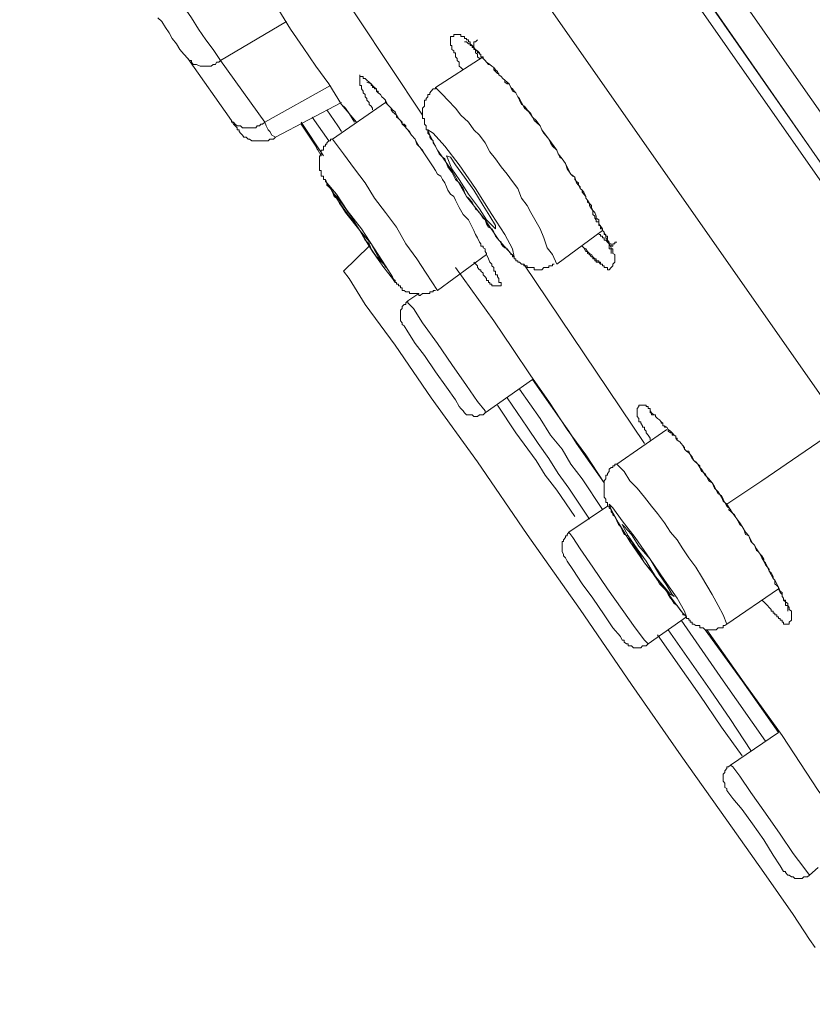
# Model space of a CAD drawing. Units: inches. Extents: x -466 to 712, y -705 to 134.
# Drawn here: x 377 to 389, y 13 to 28 of the extents above; entities that cross this region are included whole.
import ezdxf

# ---------------------------------------------------------------- set-up
doc = ezdxf.new("R2010")
doc.units = ezdxf.units.IN
doc.header["$MEASUREMENT"] = 0
doc.layers.add('图层 1', color=7, linetype='Continuous')

msp = doc.modelspace()

# ---------------------------------------------------------------- linework, layer by layer
at = {"layer": '图层 1', "color": 7, "lineweight": 9}
for points in [[(391.527, 23.207), (376.818, 44.234), (373.163, 49.487), (369.474, 54.74), (365.814, 60.003), (363.967, 62.637), (363.029, 63.946), (362.599, 64.616), (362.134, 65.251)], [(362.364, 65.217), (362.54, 64.953), (362.745, 64.704), (363.205, 64.039), (363.727, 63.267), (364.592, 62.055), (365.501, 60.756), (366.718, 59.011), (368.081, 57.037), (369.679, 54.765), (371.385, 52.331), (373.163, 49.771), (376.877, 44.464), (384.183, 34.041), (390.159, 25.445), (391.669, 23.295)], [(389.954, 22.074), (383.581, 31.182), (377.249, 40.281), (374.844, 43.667), (372.489, 47.073), (370.173, 50.406), (367.935, 53.616), (366.547, 55.59), (365.291, 57.355), (364.28, 58.835), (363.439, 60.003), (362.833, 60.902), (362.393, 61.508), (361.9, 62.212), (361.695, 62.495), (361.499, 62.808), (361.436, 62.906)], [(377.683, 44.112), (389.113, 27.737), (400.572, 11.392)], [(377.336, 43.819), (388.742, 27.478), (400.166, 11.118)], [(383.318, 26.985), (381.783, 29.301)], [(380.581, 29.247), (381.026, 28.67), (381.226, 28.343), (381.431, 28.055), (381.627, 27.762), (381.837, 27.478), (382.037, 27.151), (382.272, 26.872)], [(379.345, 29.081), (379.428, 28.895), (379.54, 28.7), (379.662, 28.524), (379.775, 28.343), (379.892, 28.177), (380.005, 28.025), (380.122, 27.849)], [(379.604, 27.879), (379.54, 27.947), (379.477, 28.025), (379.428, 28.113), (379.36, 28.196), (379.311, 28.289), (379.252, 28.372), (379.193, 28.465), (379.13, 28.524)], [(381.168, 28.465), (380.122, 27.849)], [(383.958, 27.703), (383.924, 27.737), (383.894, 27.762), (383.894, 27.786), (383.894, 27.825), (383.865, 27.849), (383.865, 27.879), (383.836, 27.908), (383.836, 27.947), (383.836, 27.972), (383.811, 27.972), (383.811, 28.001), (383.782, 28.025), (383.782, 28.055), (383.782, 28.084), (383.757, 28.084), (383.757, 28.113), (383.757, 28.143), (383.757, 28.177), (383.757, 28.196), (383.757, 28.231), (383.782, 28.231), (383.811, 28.231), (383.811, 28.26), (383.836, 28.26), (383.865, 28.26), (383.894, 28.26), (383.924, 28.26), (383.924, 28.231), (383.958, 28.231), (383.982, 28.231), (383.982, 28.196), (384.012, 28.196), (384.012, 28.177), (384.041, 28.177), (384.041, 28.143), (384.07, 28.143), (384.07, 28.113), (384.099, 28.084), (384.129, 28.055), (384.129, 28.025), (384.153, 28.025), (384.183, 28.001), (384.217, 27.972), (384.217, 27.947), (384.236, 27.947), (384.236, 27.908), (384.275, 27.879), (384.305, 27.849), (384.329, 27.825), (384.383, 27.786), (384.412, 27.762), (384.442, 27.737), (384.471, 27.703), (384.5, 27.674), (384.525, 27.62), (384.559, 27.595), (384.588, 27.566), (384.617, 27.537), (384.657, 27.507), (384.686, 27.478), (384.71, 27.424), (384.74, 27.4), (384.764, 27.366), (384.793, 27.336), (384.823, 27.273), (384.852, 27.248), (384.881, 27.185), (384.93, 27.097), (384.999, 27.038), (385.057, 26.955), (385.111, 26.901), (385.175, 26.814), (385.204, 26.755), (385.311, 26.608)], [(383.982, 28.143), (384.012, 28.143), (384.041, 28.113), (384.07, 28.113), (384.07, 28.084), (384.099, 28.084), (384.099, 28.055), (384.129, 28.055), (384.129, 28.025), (384.153, 28.025), (384.153, 28.001), (384.183, 28.001), (384.183, 27.972), (384.217, 27.972), (384.217, 27.947), (384.236, 27.947), (384.236, 27.908), (384.275, 27.908), (384.275, 27.879), (384.305, 27.849), (384.329, 27.825), (384.358, 27.786), (384.383, 27.786), (384.412, 27.762), (384.442, 27.737), (384.442, 27.703), (384.471, 27.674), (384.5, 27.644), (384.525, 27.644), (384.525, 27.62), (384.559, 27.595), (384.588, 27.566), (384.617, 27.537), (384.617, 27.507), (384.657, 27.478), (384.686, 27.478), (384.71, 27.424), (384.74, 27.366), (384.793, 27.336), (384.823, 27.273), (384.852, 27.224), (384.881, 27.151), (384.93, 27.126), (384.969, 27.068), (385.028, 27.009), (385.057, 26.955), (385.082, 26.901), (385.111, 26.872), (385.175, 26.814), (385.204, 26.755), (385.233, 26.701), (385.287, 26.638), (385.311, 26.608), (385.341, 26.55), (385.37, 26.496), (385.438, 26.432), (385.463, 26.374), (385.487, 26.32), (385.526, 26.296), (385.575, 26.222), (385.605, 26.169), (385.629, 26.11), (385.663, 26.051), (385.692, 26.022), (385.722, 26.002), (385.722, 25.968), (385.751, 25.934), (385.78, 25.914), (385.78, 25.88), (385.81, 25.851), (385.81, 25.826), (385.839, 25.797), (385.839, 25.768), (385.868, 25.738), (385.898, 25.699), (385.898, 25.67), (385.927, 25.641), (385.927, 25.611), (385.956, 25.587), (385.956, 25.558), (385.986, 25.504), (386.01, 25.475), (386.01, 25.416), (386.039, 25.387), (386.039, 25.357), (386.064, 25.328), (386.064, 25.299), (386.103, 25.299), (386.103, 25.269), (386.103, 25.24), (386.132, 25.24), (386.132, 25.216), (386.132, 25.186), (386.162, 25.186), (386.162, 25.162), (386.186, 25.133), (386.186, 25.098), (386.215, 25.098), (386.215, 25.074), (386.24, 25.074), (386.24, 25.045), (386.24, 25.01), (386.269, 24.976), (386.269, 24.952), (386.269, 24.913), (386.269, 24.888), (386.269, 24.869), (386.298, 24.869), (386.298, 24.83), (386.298, 24.8)], [(384.183, 28.177), (384.153, 28.143), (384.129, 28.143), (384.129, 28.113), (384.129, 28.084), (384.129, 28.055), (384.153, 28.025), (384.153, 28.001), (384.153, 27.972), (384.183, 27.947), (384.183, 27.908), (384.217, 27.879)], [(379.604, 27.879), (379.633, 27.849), (379.662, 27.849), (379.662, 27.825), (379.687, 27.786), (379.716, 27.786), (379.741, 27.786), (379.799, 27.762), (379.838, 27.762), (379.868, 27.762), (379.892, 27.762), (379.917, 27.762), (379.946, 27.762), (379.975, 27.762), (380.005, 27.786), (380.044, 27.786), (380.058, 27.825), (380.097, 27.825), (380.122, 27.849)], [(380.298, 26.901), (379.604, 27.879)], [(384.275, 27.908), (383.523, 27.424)], [(380.122, 27.849), (380.821, 26.872)], [(380.821, 26.872), (381.861, 27.454)], [(382.438, 27.507), (382.502, 27.478), (382.502, 27.454), (382.526, 27.454), (382.526, 27.424), (382.555, 27.424), (382.555, 27.4), (382.59, 27.4), (382.59, 27.366), (382.614, 27.336), (382.653, 27.312), (382.673, 27.273), (382.702, 27.248), (382.731, 27.224), (382.761, 27.151), (382.79, 27.126), (382.819, 27.097), (382.844, 27.068), (382.883, 27.038), (382.907, 26.985), (382.907, 26.955), (382.936, 26.931), (382.966, 26.901), (382.995, 26.843), (383.024, 26.814), (383.083, 26.755), (383.142, 26.667), (383.2, 26.608), (383.225, 26.525), (383.279, 26.471), (383.347, 26.374)], [(383.523, 27.424), (383.523, 27.4), (383.484, 27.4), (383.454, 27.366), (383.43, 27.336), (383.43, 27.312), (383.401, 27.312), (383.401, 27.273), (383.376, 27.248), (383.376, 27.224), (383.347, 27.224), (383.347, 27.185), (383.347, 27.151), (383.347, 27.126), (383.318, 27.097), (383.318, 27.068), (383.318, 27.038), (383.318, 27.009), (383.318, 26.985), (383.318, 26.955), (383.318, 26.931), (383.347, 26.931), (383.347, 26.901), (383.347, 26.872), (383.347, 26.843), (383.376, 26.814), (383.376, 26.784), (383.376, 26.755), (383.401, 26.755), (383.401, 26.726), (383.401, 26.701), (383.43, 26.667), (383.43, 26.638), (383.454, 26.608), (383.484, 26.579), (383.484, 26.55), (383.523, 26.496), (383.552, 26.432), (383.581, 26.374), (383.63, 26.32), (383.669, 26.296), (383.694, 26.222), (383.718, 26.169), (383.757, 26.11), (383.782, 26.081), (383.811, 26.022), (383.836, 25.968), (383.894, 25.914), (383.924, 25.88), (383.958, 25.826), (383.982, 25.768), (384.012, 25.699), (384.041, 25.67), (384.099, 25.611), (384.129, 25.558), (384.153, 25.504), (384.183, 25.475), (384.236, 25.416), (384.275, 25.357), (384.305, 25.328), (384.329, 25.269), (384.358, 25.216), (384.412, 25.186), (384.442, 25.133), (384.471, 25.074), (384.525, 25.01), (384.559, 24.976), (384.559, 24.952), (384.588, 24.913), (384.617, 24.888), (384.657, 24.869), (384.686, 24.83), (384.71, 24.8), (384.71, 24.781), (384.74, 24.781), (384.74, 24.747), (384.764, 24.747), (384.764, 24.712), (384.793, 24.712), (384.793, 24.683), (384.823, 24.683), (384.823, 24.659), (384.852, 24.659), (384.881, 24.629), (384.916, 24.629), (384.916, 24.605), (384.93, 24.605), (384.969, 24.605), (384.969, 24.575), (384.999, 24.575), (385.028, 24.575), (385.057, 24.575), (385.082, 24.575), (385.082, 24.541), (385.111, 24.541), (385.145, 24.541), (385.175, 24.541), (385.204, 24.541), (385.233, 24.575), (385.258, 24.575), (385.287, 24.575), (385.311, 24.575), (385.311, 24.605), (385.341, 24.605), (385.37, 24.605), (385.37, 24.629), (385.399, 24.629)], [(385.438, 24.629), (385.37, 24.781), (385.287, 24.888), (385.233, 25.045), (385.175, 25.186), (385.111, 25.299), (385.028, 25.445), (384.969, 25.558), (384.881, 25.67), (384.823, 25.826), (384.74, 25.934), (384.657, 26.051), (384.559, 26.169), (384.471, 26.296), (384.383, 26.403), (384.305, 26.55), (384.217, 26.667), (384.129, 26.755), (384.041, 26.872), (383.924, 26.985), (383.836, 27.097), (383.718, 27.224), (383.63, 27.312), (383.523, 27.424)], [(380.992, 26.638), (382.037, 27.185)], [(382.731, 27.185), (381.891, 26.608)], [(382.037, 27.151), (382.096, 27.097), (382.155, 27.009), (382.243, 26.872)], [(381.837, 26.579), (381.573, 26.955)], [(382.037, 26.726), (381.979, 26.814), (381.92, 26.901), (381.803, 27.068)], [(380.298, 26.901), (380.298, 26.872), (380.327, 26.872), (380.356, 26.843), (380.386, 26.814), (380.415, 26.814), (380.439, 26.814), (380.469, 26.784), (380.493, 26.784), (380.527, 26.784), (380.557, 26.784), (380.615, 26.784), (380.654, 26.784), (380.679, 26.784), (380.703, 26.814), (380.738, 26.814), (380.757, 26.843), (380.786, 26.843), (380.821, 26.872)], [(380.386, 26.755), (380.386, 26.784), (380.356, 26.814), (380.327, 26.843), (380.298, 26.901)], [(380.821, 26.872), (380.845, 26.814), (380.874, 26.755), (380.904, 26.726), (380.933, 26.667), (380.992, 26.638)], [(381.397, 26.872), (381.749, 26.344)], [(381.627, 26.496), (381.397, 26.843)], [(380.386, 26.755), (380.415, 26.755), (380.415, 26.726), (380.439, 26.701), (380.469, 26.667), (380.493, 26.638), (380.527, 26.638), (380.557, 26.608), (380.581, 26.608), (380.615, 26.579), (380.654, 26.579), (380.679, 26.579), (380.738, 26.579), (380.757, 26.579), (380.786, 26.579), (380.821, 26.579), (380.845, 26.579), (380.874, 26.579), (380.904, 26.608), (380.962, 26.608), (380.992, 26.638)], [(383.782, 26.11), (384.012, 25.699), (384.305, 25.328), (384.525, 25.01), (384.71, 24.8), (384.764, 24.747), (384.74, 24.869), (384.617, 25.098), (384.412, 25.416), (384.153, 25.826), (383.894, 26.198), (383.669, 26.496), (383.484, 26.701), (383.401, 26.755), (383.43, 26.667), (383.552, 26.432), (383.782, 26.11), (383.782, 26.11)], [(381.627, 26.496), (381.715, 26.344)], [(381.656, 26.432), (381.627, 26.496)], [(381.891, 26.608), (381.861, 26.608), (381.861, 26.579), (381.837, 26.579), (381.803, 26.55), (381.803, 26.525), (381.783, 26.525), (381.783, 26.496), (381.749, 26.496), (381.749, 26.471), (381.749, 26.432), (381.715, 26.432), (381.715, 26.403), (381.715, 26.374), (381.715, 26.344), (381.686, 26.344), (381.686, 26.32), (381.686, 26.296), (381.686, 26.256), (381.686, 26.222), (381.686, 26.198), (381.686, 26.169), (381.686, 26.134), (381.686, 26.11), (381.715, 26.11), (381.715, 26.081), (381.715, 26.051), (381.715, 26.022), (381.749, 26.022), (381.749, 26.002), (381.749, 25.968), (381.783, 25.968), (381.783, 25.934), (381.803, 25.914), (381.803, 25.88), (381.837, 25.851), (381.861, 25.826), (381.891, 25.768), (381.92, 25.699), (381.954, 25.67)], [(383.552, 24.214), (383.376, 24.488), (383.225, 24.712), (383.054, 24.952), (382.907, 25.216), (382.731, 25.445), (382.555, 25.67), (382.409, 25.914), (382.243, 26.134), (382.067, 26.374), (381.891, 26.608)], [(385.311, 26.608), (385.438, 26.432), (385.463, 26.374), (385.526, 26.296), (385.575, 26.222), (385.605, 26.134), (385.663, 26.051), (385.722, 26.002), (385.751, 25.914), (385.78, 25.88), (385.81, 25.826), (385.839, 25.797), (385.868, 25.768), (385.898, 25.699), (385.898, 25.67), (385.927, 25.641), (385.956, 25.587), (385.986, 25.558), (385.986, 25.523), (386.01, 25.475), (386.039, 25.445), (386.064, 25.387), (386.064, 25.357), (386.103, 25.328), (386.103, 25.269), (386.162, 25.186), (386.162, 25.162), (386.186, 25.133), (386.215, 25.074), (386.215, 25.045), (386.24, 25.01), (386.24, 24.976), (386.269, 24.976), (386.269, 24.952), (386.298, 24.888), (386.298, 24.869), (386.328, 24.869), (386.328, 24.83), (386.328, 24.8), (386.357, 24.781), (386.357, 24.747), (386.357, 24.712), (386.357, 24.683), (386.357, 24.659), (386.328, 24.629), (386.328, 24.605), (386.298, 24.575), (386.269, 24.541), (386.24, 24.541), (386.24, 24.575), (386.215, 24.575), (386.186, 24.575), (386.186, 24.605), (386.162, 24.605), (386.162, 24.629), (386.132, 24.629), (386.132, 24.659), (386.103, 24.659), (386.103, 24.683), (386.064, 24.683), (386.064, 24.712), (386.039, 24.712), (386.01, 24.747), (385.986, 24.781), (385.956, 24.8), (385.927, 24.83), (385.898, 24.869), (385.868, 24.888), (385.839, 24.913)], [(383.347, 26.374), (383.401, 26.296), (383.484, 26.169), (383.523, 26.11), (383.552, 26.051), (383.606, 26.022), (383.63, 25.968), (383.669, 25.914), (383.694, 25.851), (383.718, 25.797), (383.757, 25.738), (383.811, 25.699), (383.836, 25.641), (383.865, 25.587), (383.894, 25.523), (383.958, 25.416), (384.041, 25.328), (384.099, 25.216), (384.129, 25.162), (384.153, 25.098), (384.183, 25.045), (384.217, 24.976), (384.236, 24.952), (384.236, 24.913), (384.275, 24.913), (384.275, 24.888), (384.305, 24.869), (384.305, 24.83), (384.329, 24.8), (384.329, 24.781), (384.358, 24.712), (384.383, 24.659)], [(383.894, 25.968), (384.041, 25.738), (384.217, 25.504), (384.329, 25.328), (384.442, 25.216), (384.471, 25.186), (384.471, 25.24), (384.383, 25.387), (384.275, 25.558), (384.129, 25.797), (383.982, 26.002), (383.836, 26.198), (383.757, 26.32), (383.694, 26.344), (383.718, 26.296), (383.782, 26.134), (383.894, 25.968), (383.894, 25.968)], [(381.979, 25.641), (382.003, 25.587), (382.067, 25.504), (382.096, 25.445), (382.155, 25.387)], [(382.326, 25.162), (382.409, 25.01), (382.472, 24.952), (382.502, 24.869)], [(385.438, 24.629), (386.162, 25.162)], [(386.103, 25.098), (386.132, 25.098), (386.132, 25.074), (386.162, 25.074), (386.162, 25.045), (386.186, 25.045), (386.186, 25.01), (386.215, 25.01), (386.24, 24.976), (386.269, 24.952), (386.298, 24.952), (386.298, 24.913), (386.328, 24.913), (386.328, 24.952), (386.357, 24.952), (386.357, 24.976), (386.391, 24.976)], [(382.472, 24.913), (382.067, 24.517)], [(383.552, 24.214), (384.329, 24.781)], [(385.868, 24.888), (385.898, 24.83), (385.927, 24.83), (385.927, 24.8), (385.956, 24.781), (385.986, 24.747), (386.01, 24.747), (386.01, 24.712), (386.039, 24.712), (386.039, 24.683), (386.064, 24.683), (386.064, 24.659), (386.103, 24.659), (386.132, 24.629), (386.162, 24.629)], [(384.383, 24.659), (384.412, 24.629), (384.412, 24.605), (384.442, 24.575), (384.442, 24.541), (384.442, 24.517), (384.471, 24.517), (384.471, 24.488), (384.471, 24.458), (384.5, 24.458), (384.5, 24.429), (384.525, 24.4), (384.525, 24.37), (384.525, 24.341), (384.559, 24.341), (384.559, 24.312), (384.559, 24.287), (384.525, 24.287), (384.5, 24.287), (384.471, 24.287), (384.442, 24.287), (384.412, 24.287), (384.412, 24.312), (384.383, 24.312), (384.383, 24.341), (384.358, 24.341), (384.358, 24.37), (384.329, 24.37), (384.329, 24.4), (384.305, 24.429), (384.275, 24.458), (384.275, 24.488), (384.236, 24.517), (384.236, 24.541), (384.217, 24.541), (384.183, 24.575), (384.183, 24.605), (384.129, 24.659)], [(386.826, 21.795), (384.916, 24.629)], [(382.067, 24.517), (382.155, 24.4), (382.409, 23.989), (382.883, 23.349), (383.454, 22.518), (384.183, 21.502), (384.969, 20.354), (385.81, 19.166), (386.621, 17.984), (387.408, 16.855), (388.126, 15.838), (388.712, 15.008), (389.177, 14.348), (389.436, 13.952), (389.524, 13.825)], [(383.836, 24.575), (384.442, 23.735), (384.74, 23.295), (385.028, 22.865), (385.311, 22.455), (385.605, 22.015), (385.898, 21.614), (386.186, 21.174)], [(382.844, 24.4), (382.883, 24.37), (382.883, 24.341), (382.907, 24.341), (382.907, 24.312), (382.936, 24.312), (382.936, 24.287), (382.966, 24.287), (382.966, 24.253), (382.995, 24.253), (382.995, 24.214), (383.024, 24.214), (383.054, 24.189), (383.083, 24.189), (383.112, 24.189), (383.112, 24.165), (383.142, 24.165), (383.171, 24.165), (383.2, 24.165), (383.225, 24.165), (383.259, 24.165), (383.259, 24.136), (383.279, 24.136), (383.318, 24.165), (383.347, 24.165), (383.376, 24.165), (383.401, 24.165), (383.43, 24.165), (383.43, 24.189), (383.454, 24.189), (383.484, 24.189), (383.484, 24.214), (383.523, 24.214)], [(384.5, 24.429), (384.5, 24.429)], [(383.259, 24.165), (383.083, 24.048)], [(383.083, 24.048), (383.054, 24.018), (383.054, 23.989), (383.024, 23.989), (382.995, 23.96), (382.995, 23.93), (382.966, 23.901), (382.966, 23.872), (382.966, 23.843), (382.966, 23.818), (382.966, 23.784), (382.966, 23.755), (382.966, 23.735), (382.995, 23.701), (382.995, 23.676), (383.024, 23.652)], [(383.083, 24.048), (383.083, 24.018), (383.171, 23.93), (383.318, 23.701), (383.552, 23.373)], [(383.024, 23.652), (383.083, 23.559), (383.2, 23.373), (383.347, 23.183)], [(383.552, 23.373), (383.782, 23.041), (384.012, 22.709), (384.183, 22.455), (384.305, 22.308), (384.305, 22.279)], [(383.347, 23.183), (383.523, 22.924), (383.694, 22.684), (383.836, 22.484), (383.894, 22.377), (383.924, 22.347)], [(384.305, 22.279), (385.057, 22.807)], [(385.057, 22.807), (385.341, 22.401), (385.487, 22.191), (385.629, 21.986), (385.751, 21.795), (385.898, 21.585), (386.186, 21.174)], [(386.162, 20.749), (385.839, 21.233), (385.663, 21.468), (385.526, 21.702), (385.341, 21.927), (385.175, 22.191), (384.852, 22.65)], [(385.956, 20.598), (385.629, 21.086), (385.463, 21.321), (385.311, 21.556), (385.145, 21.795), (384.969, 22.049), (384.657, 22.518)], [(383.924, 22.347), (383.958, 22.308), (383.982, 22.279), (384.012, 22.249), (384.041, 22.249), (384.07, 22.249), (384.099, 22.249), (384.129, 22.22), (384.153, 22.22), (384.183, 22.22), (384.217, 22.249), (384.236, 22.249), (384.275, 22.249), (384.305, 22.279)], [(384.5, 22.401), (384.793, 21.961), (385.111, 21.526), (385.258, 21.292), (385.438, 21.057), (385.722, 20.637)], [(386.914, 21.844), (386.914, 21.878), (386.885, 21.927), (386.855, 21.961), (386.855, 21.986), (386.826, 22.015), (386.826, 22.049), (386.797, 22.049), (386.797, 22.074), (386.768, 22.113), (386.768, 22.137), (386.738, 22.137), (386.738, 22.166), (386.738, 22.191), (386.709, 22.22), (386.709, 22.249), (386.709, 22.279), (386.709, 22.308), (386.709, 22.347), (386.738, 22.377), (386.738, 22.401), (386.768, 22.401), (386.797, 22.401), (386.826, 22.401), (386.855, 22.401), (386.855, 22.377), (386.885, 22.377), (386.885, 22.347), (386.914, 22.347), (386.914, 22.308), (386.939, 22.279), (386.973, 22.249), (387.002, 22.249), (387.002, 22.22), (387.031, 22.191), (387.061, 22.166), (387.09, 22.137), (387.114, 22.113), (387.114, 22.074), (387.144, 22.074), (387.178, 22.049), (387.202, 22.015), (387.237, 21.986), (387.266, 21.961), (387.295, 21.927), (387.32, 21.907), (387.32, 21.878), (387.344, 21.878), (387.344, 21.844), (387.383, 21.819), (387.408, 21.795), (387.432, 21.761), (387.461, 21.702), (387.491, 21.673), (387.525, 21.644), (387.579, 21.585), (387.608, 21.526), (387.637, 21.502), (387.672, 21.468), (387.701, 21.438), (387.701, 21.414), (387.725, 21.385), (387.784, 21.292), (387.843, 21.233), (387.896, 21.174), (387.931, 21.086), (387.989, 21.028), (388.043, 20.945), (388.072, 20.881), (388.126, 20.832)], [(386.914, 22.308), (386.914, 22.279), (386.939, 22.279), (386.939, 22.249), (386.973, 22.249), (387.002, 22.249), (387.002, 22.22), (387.031, 22.191), (387.061, 22.166), (387.09, 22.137), (387.09, 22.113), (387.114, 22.113), (387.114, 22.074), (387.144, 22.074), (387.144, 22.049), (387.178, 22.049), (387.202, 22.015), (387.202, 21.986), (387.237, 21.961), (387.266, 21.961), (387.266, 21.927), (387.295, 21.927), (387.32, 21.907), (387.32, 21.878), (387.344, 21.844), (387.383, 21.819), (387.408, 21.795), (387.432, 21.761), (387.461, 21.732), (387.461, 21.702), (387.491, 21.673), (387.525, 21.673), (387.549, 21.614), (387.579, 21.556), (387.608, 21.526), (387.672, 21.468), (387.701, 21.414), (387.725, 21.35), (387.784, 21.321), (387.813, 21.262), (387.843, 21.204), (387.896, 21.174), (387.931, 21.116), (387.96, 21.057), (387.989, 20.999), (388.043, 20.969), (388.072, 20.915), (388.097, 20.862), (388.126, 20.803), (388.185, 20.749)], [(387.178, 22.015), (386.391, 21.468)], [(388.126, 20.832), (388.683, 21.204), (389.954, 22.074)], [(386.391, 21.468), (386.357, 21.468), (386.357, 21.438), (386.328, 21.438), (386.328, 21.414), (386.298, 21.414), (386.269, 21.385), (386.269, 21.35), (386.24, 21.321), (386.24, 21.292), (386.215, 21.292), (386.215, 21.262), (386.215, 21.233), (386.186, 21.204), (386.186, 21.174), (386.186, 21.145), (386.186, 21.116), (386.186, 21.086), (386.186, 21.057), (386.186, 21.028), (386.186, 20.999), (386.186, 20.969), (386.186, 20.945), (386.215, 20.915), (386.215, 20.881), (386.215, 20.862), (386.24, 20.862), (386.24, 20.832), (386.24, 20.803), (386.269, 20.803), (386.269, 20.774), (386.298, 20.749), (386.298, 20.715), (386.328, 20.686), (386.328, 20.666), (386.357, 20.637), (386.391, 20.569), (386.416, 20.51), (386.445, 20.481), (386.474, 20.422), (386.504, 20.354), (386.567, 20.334), (386.596, 20.27), (386.621, 20.246), (386.65, 20.187), (386.709, 20.099), (386.768, 20.016), (386.826, 19.904), (386.914, 19.801), (386.973, 19.718), (387.031, 19.63), (387.061, 19.572), (387.09, 19.547), (387.144, 19.493), (387.178, 19.459), (387.202, 19.406), (387.237, 19.347), (387.266, 19.318), (387.295, 19.264), (387.344, 19.23), (387.383, 19.166), (387.408, 19.142), (387.432, 19.112), (387.432, 19.083), (387.461, 19.083), (387.491, 19.054), (387.491, 19.024), (387.525, 19.024), (387.525, 19), (387.549, 19), (387.549, 18.966), (387.579, 18.966), (387.579, 18.936), (387.608, 18.936), (387.637, 18.917), (387.672, 18.917), (387.701, 18.917), (387.701, 18.878), (387.725, 18.878), (387.755, 18.878), (387.784, 18.848), (387.813, 18.848), (387.843, 18.848), (387.867, 18.848), (387.896, 18.848), (387.931, 18.848), (387.96, 18.848), (387.989, 18.878), (388.018, 18.878), (388.043, 18.878), (388.072, 18.878), (388.072, 18.917), (388.097, 18.917), (388.126, 18.936)], [(388.126, 18.936), (388.072, 19.083), (387.989, 19.23), (387.896, 19.406), (387.813, 19.547), (387.725, 19.689), (387.637, 19.84), (387.525, 19.987), (387.432, 20.129), (387.344, 20.27), (387.237, 20.393), (387.144, 20.539), (387.031, 20.686), (386.939, 20.803), (386.826, 20.945), (386.709, 21.086), (386.596, 21.204), (386.504, 21.35), (386.391, 21.468)], [(386.24, 20.803), (385.629, 20.393)], [(386.596, 20.246), (386.826, 19.904), (387.09, 19.572), (387.295, 19.288), (387.432, 19.112), (387.491, 19.054), (387.461, 19.142), (387.344, 19.347), (387.144, 19.63), (386.914, 19.963), (386.68, 20.305), (386.474, 20.569), (386.328, 20.774), (386.269, 20.832), (386.298, 20.749), (386.416, 20.539), (386.596, 20.246), (386.596, 20.246)], [(388.126, 20.832), (388.224, 20.686), (388.331, 20.539), (388.37, 20.481), (388.424, 20.393), (388.478, 20.334), (388.507, 20.246), (388.566, 20.187), (388.595, 20.099), (388.629, 20.08), (388.654, 20.041), (388.683, 20.016), (388.712, 19.963), (388.712, 19.933), (388.742, 19.904), (388.771, 19.84), (388.795, 19.801), (388.795, 19.777), (388.83, 19.748), (388.859, 19.689), (388.859, 19.66), (388.888, 19.63), (388.888, 19.572), (388.918, 19.547), (388.947, 19.523), (388.947, 19.493), (388.971, 19.435), (389.001, 19.406), (389.001, 19.376), (389.025, 19.347), (389.025, 19.318), (389.054, 19.318), (389.054, 19.288), (389.094, 19.264), (389.094, 19.23), (389.113, 19.2), (389.113, 19.166), (389.152, 19.142), (389.152, 19.112), (389.152, 19.083), (389.152, 19.054), (389.152, 19.024), (389.152, 19), (389.113, 18.966), (389.113, 18.936), (389.094, 18.936), (389.054, 18.936), (389.025, 18.936), (389.025, 18.966), (389.001, 18.966), (389.001, 19), (388.971, 19), (388.971, 19.024), (388.947, 19.024), (388.947, 19.054), (388.918, 19.054), (388.918, 19.083), (388.888, 19.083), (388.888, 19.112), (388.859, 19.112), (388.859, 19.142), (388.83, 19.142), (388.83, 19.166), (388.795, 19.2), (388.771, 19.23), (388.742, 19.264), (388.712, 19.288), (388.683, 19.318)], [(388.155, 20.749), (388.248, 20.666), (388.302, 20.569), (388.331, 20.51), (388.37, 20.481), (388.4, 20.422), (388.424, 20.354), (388.478, 20.334), (388.507, 20.27), (388.536, 20.217), (388.566, 20.187), (388.595, 20.129), (388.629, 20.08), (388.654, 20.041), (388.683, 19.987), (388.712, 19.933), (388.742, 19.875), (388.771, 19.84), (388.795, 19.777), (388.83, 19.718), (388.859, 19.66), (388.888, 19.63), (388.918, 19.572), (388.947, 19.523), (388.971, 19.459), (389.001, 19.435), (389.001, 19.376), (389.025, 19.347), (389.025, 19.318), (389.054, 19.288), (389.054, 19.264), (389.054, 19.23), (389.094, 19.23), (389.094, 19.2), (389.094, 19.166), (389.094, 19.142)], [(386.709, 20.129), (386.855, 19.933), (387.002, 19.689), (387.144, 19.523), (387.237, 19.406), (387.295, 19.376), (387.266, 19.406), (387.178, 19.547), (387.061, 19.718), (386.914, 19.963), (386.738, 20.168), (386.621, 20.354), (386.504, 20.481), (386.474, 20.51), (386.504, 20.451), (386.567, 20.334), (386.709, 20.129), (386.709, 20.129)], [(385.629, 20.393), (385.605, 20.354), (385.605, 20.334), (385.575, 20.334), (385.575, 20.305), (385.546, 20.27), (385.546, 20.246), (385.526, 20.246), (385.526, 20.217), (385.526, 20.187), (385.526, 20.168), (385.526, 20.129), (385.526, 20.099), (385.526, 20.08), (385.546, 20.041), (385.546, 20.016), (385.575, 19.987)], [(385.629, 20.393), (385.692, 20.305), (385.81, 20.129), (386.01, 19.84), (386.24, 19.493)], [(385.575, 19.987), (385.605, 19.933), (385.692, 19.801), (385.839, 19.572), (386.01, 19.347)], [(386.24, 19.493), (386.474, 19.166), (386.68, 18.878), (386.826, 18.682), (386.885, 18.624)], [(388.126, 18.936), (388.947, 19.493)], [(386.01, 19.347), (386.186, 19.083), (386.328, 18.878), (386.445, 18.741), (386.474, 18.682)], [(386.885, 18.624), (387.491, 19.054)], [(388.742, 17.089), (388.072, 18.042), (387.408, 19)], [(388.507, 16.938), (388.185, 17.431), (387.867, 17.9), (387.202, 18.848)], [(387.784, 18.848), (388.37, 18.042), (388.947, 17.226)], [(387.813, 18.848), (388.4, 18.008), (389.001, 17.177), (389.572, 16.307), (390.188, 15.452)], [(386.474, 18.682), (386.504, 18.682), (386.504, 18.653), (386.543, 18.624), (386.567, 18.624), (386.567, 18.594), (386.596, 18.594), (386.621, 18.594), (386.65, 18.565), (386.68, 18.565), (386.709, 18.565), (386.738, 18.565), (386.768, 18.565), (386.797, 18.594), (386.826, 18.594), (386.855, 18.594), (386.885, 18.624)], [(387.031, 18.77), (387.701, 17.812), (388.043, 17.309), (388.37, 16.855)], [(388.947, 17.226), (388.185, 16.708)], [(388.185, 16.708), (388.155, 16.679), (388.126, 16.679), (388.126, 16.654), (388.097, 16.62), (388.097, 16.591), (388.072, 16.566), (388.072, 16.532), (388.072, 16.503), (388.072, 16.478), (388.072, 16.454), (388.097, 16.425), (388.097, 16.391), (388.097, 16.356), (388.126, 16.337)], [(388.185, 16.708), (388.224, 16.679), (388.331, 16.532), (388.507, 16.273), (388.742, 15.946), (388.971, 15.614)], [(388.126, 16.337), (388.126, 16.307), (388.224, 16.18), (388.37, 16.004), (388.536, 15.78), (388.712, 15.526)], [(388.971, 15.614), (389.177, 15.311), (389.343, 15.091), (389.436, 14.969)], [(388.712, 15.526), (388.859, 15.286), (388.971, 15.115), (389.025, 15.027)], [(389.025, 15.027), (389.054, 15.027), (389.054, 15.008), (389.094, 14.969), (389.113, 14.969), (389.152, 14.939), (389.177, 14.939), (389.201, 14.915), (389.23, 14.915), (389.26, 14.915), (389.289, 14.915), (389.318, 14.915), (389.343, 14.939), (389.382, 14.939), (389.406, 14.939), (389.436, 14.969)], [(389.436, 14.969), (389.572, 15.091)]]:
    msp.add_lwpolyline(points, dxfattribs=at)
for points, knots in [([(382.526, 27.068), (382.526, 27.068), (382.526, 27.097), (382.526, 27.097), (382.526, 27.097), (382.502, 27.126), (382.502, 27.126), (382.502, 27.126), (382.472, 27.151), (382.472, 27.151), (382.472, 27.151), (382.472, 27.185), (382.472, 27.185), (382.472, 27.185), (382.438, 27.224), (382.438, 27.224), (382.438, 27.224), (382.438, 27.248), (382.438, 27.248), (382.438, 27.248), (382.409, 27.273), (382.409, 27.273), (382.409, 27.273), (382.409, 27.312), (382.409, 27.312), (382.409, 27.312), (382.379, 27.336), (382.379, 27.336), (382.379, 27.336), (382.379, 27.366), (382.379, 27.366), (382.379, 27.366), (382.35, 27.4), (382.35, 27.4), (382.35, 27.4), (382.35, 27.424), (382.35, 27.424), (382.35, 27.424), (382.35, 27.454), (382.35, 27.454), (382.35, 27.454), (382.326, 27.454), (382.326, 27.454), (382.326, 27.454), (382.326, 27.478), (382.326, 27.478), (382.326, 27.478), (382.326, 27.507), (382.326, 27.507), (382.326, 27.507), (382.326, 27.537), (382.326, 27.537), (382.326, 27.537), (382.326, 27.566), (382.326, 27.566), (382.326, 27.566), (382.326, 27.595), (382.326, 27.595), (382.326, 27.595), (382.326, 27.62), (382.326, 27.62), (382.326, 27.62), (382.326, 27.595), (382.326, 27.595), (382.326, 27.595), (382.35, 27.595), (382.35, 27.595), (382.35, 27.595), (382.379, 27.595), (382.379, 27.595), (382.379, 27.595), (382.379, 27.566), (382.379, 27.566), (382.379, 27.566), (382.409, 27.566), (382.409, 27.566), (382.409, 27.566), (382.438, 27.537), (382.438, 27.537), (382.438, 27.537), (382.472, 27.507), (382.472, 27.507), (382.472, 27.507), (382.502, 27.478), (382.502, 27.478), (382.502, 27.478), (382.526, 27.454), (382.526, 27.454), (382.526, 27.454), (382.555, 27.424), (382.555, 27.424), (382.555, 27.424), (382.59, 27.4), (382.59, 27.4), (382.59, 27.4), (382.59, 27.366), (382.59, 27.366), (382.59, 27.366), (382.614, 27.366), (382.614, 27.366), (382.614, 27.366), (382.614, 27.336), (382.614, 27.336), (382.614, 27.336), (382.653, 27.312), (382.653, 27.312), (382.653, 27.312), (382.673, 27.273), (382.673, 27.273), (382.673, 27.273), (382.702, 27.248), (382.702, 27.248), (382.702, 27.248), (382.731, 27.224), (382.731, 27.224), (382.731, 27.224), (382.731, 27.185), (382.731, 27.185), (382.731, 27.185), (382.761, 27.151), (382.761, 27.151), (382.761, 27.151), (382.79, 27.126), (382.79, 27.126), (382.79, 27.126), (382.819, 27.097), (382.819, 27.097), (382.819, 27.097), (382.819, 27.068), (382.819, 27.068), (382.819, 27.068), (382.844, 27.038), (382.844, 27.038), (382.844, 27.038), (382.907, 26.985), (382.907, 26.985), (382.907, 26.985), (382.936, 26.931), (382.936, 26.931), (382.936, 26.931), (382.966, 26.901), (382.966, 26.901), (382.966, 26.901), (382.995, 26.872), (382.995, 26.872), (382.995, 26.872), (382.995, 26.843), (382.995, 26.843), (382.995, 26.843), (383.024, 26.843), (383.024, 26.843), (383.024, 26.843), (383.054, 26.814), (383.054, 26.814), (383.054, 26.814), (383.054, 26.784), (383.054, 26.784), (383.054, 26.784), (383.083, 26.755), (383.083, 26.755), (383.083, 26.755), (383.112, 26.726), (383.112, 26.726), (383.112, 26.726), (383.142, 26.667), (383.142, 26.667), (383.142, 26.667), (383.2, 26.608), (383.2, 26.608), (383.2, 26.608), (383.225, 26.55), (383.225, 26.55), (383.225, 26.55), (383.259, 26.496), (383.259, 26.496), (383.259, 26.496), (383.318, 26.432), (383.318, 26.432), (383.318, 26.432), (383.347, 26.374), (383.347, 26.374)], [0, 0, 0, 0, 1, 1, 1, 2, 2, 2, 3, 3, 3, 4, 4, 4, 5, 5, 5, 6, 6, 6, 7, 7, 7, 8, 8, 8, 9, 9, 9, 10, 10, 10, 11, 11, 11, 12, 12, 12, 13, 13, 13, 14, 14, 14, 15, 15, 15, 16, 16, 16, 17, 17, 17, 18, 18, 18, 19, 19, 19, 20, 20, 20, 21, 21, 21, 22, 22, 22, 23, 23, 23, 24, 24, 24, 25, 25, 25, 26, 26, 26, 27, 27, 27, 28, 28, 28, 29, 29, 29, 30, 30, 30, 31, 31, 31, 32, 32, 32, 33, 33, 33, 34, 34, 34, 35, 35, 35, 36, 36, 36, 37, 37, 37, 38, 38, 38, 39, 39, 39, 40, 40, 40, 41, 41, 41, 42, 42, 42, 43, 43, 43, 44, 44, 44, 45, 45, 45, 46, 46, 46, 47, 47, 47, 48, 48, 48, 49, 49, 49, 50, 50, 50, 51, 51, 51, 52, 52, 52, 53, 53, 53, 54, 54, 54, 55, 55, 55, 56, 56, 56, 57, 57, 57, 58, 58, 58, 59, 59, 59, 60, 60, 60, 60]), ([(382.096, 25.445), (382.096, 25.445), (382.326, 25.162), (382.326, 25.162), (382.326, 25.162), (382.526, 24.83), (382.526, 24.83), (382.526, 24.83), (382.702, 24.575), (382.702, 24.575), (382.702, 24.575), (382.844, 24.4), (382.844, 24.4), (382.844, 24.4), (382.883, 24.341), (382.883, 24.341), (382.883, 24.341), (382.844, 24.429), (382.844, 24.429), (382.844, 24.429), (382.731, 24.605), (382.731, 24.605), (382.731, 24.605), (382.555, 24.869), (382.555, 24.869), (382.555, 24.869), (382.35, 25.186), (382.35, 25.186), (382.35, 25.186), (382.125, 25.475), (382.125, 25.475), (382.125, 25.475), (381.954, 25.738), (381.954, 25.738), (381.954, 25.738), (381.803, 25.914), (381.803, 25.914), (381.803, 25.914), (381.783, 25.968), (381.783, 25.968), (381.783, 25.968), (381.803, 25.914), (381.803, 25.914), (381.803, 25.914), (381.92, 25.738), (381.92, 25.738), (381.92, 25.738), (382.096, 25.445), (382.096, 25.445), (382.096, 25.445), (382.096, 25.445), (382.096, 25.445)], [0, 0, 0, 0, 1, 1, 1, 2, 2, 2, 3, 3, 3, 4, 4, 4, 5, 5, 5, 6, 6, 6, 7, 7, 7, 8, 8, 8, 9, 9, 9, 10, 10, 10, 11, 11, 11, 12, 12, 12, 13, 13, 13, 14, 14, 14, 15, 15, 15, 16, 16, 16, 17, 17, 17, 17]), ([(382.155, 25.387), (382.155, 25.387), (382.326, 25.162), (382.326, 25.162), (382.326, 25.162), (382.472, 24.913), (382.472, 24.913), (382.472, 24.913), (382.59, 24.747), (382.59, 24.747), (382.59, 24.747), (382.702, 24.629), (382.702, 24.629), (382.702, 24.629), (382.731, 24.575), (382.731, 24.575), (382.731, 24.575), (382.702, 24.629), (382.702, 24.629), (382.702, 24.629), (382.614, 24.747), (382.614, 24.747), (382.614, 24.747), (382.502, 24.952), (382.502, 24.952), (382.502, 24.952), (382.326, 25.162), (382.326, 25.162), (382.326, 25.162), (382.184, 25.387), (382.184, 25.387), (382.184, 25.387), (382.067, 25.558), (382.067, 25.558), (382.067, 25.558), (381.954, 25.699), (381.954, 25.699), (381.954, 25.699), (381.92, 25.738), (381.92, 25.738), (381.92, 25.738), (381.954, 25.67), (381.954, 25.67), (381.954, 25.67), (382.037, 25.558), (382.037, 25.558), (382.037, 25.558), (382.155, 25.387), (382.155, 25.387), (382.155, 25.387), (382.155, 25.387), (382.155, 25.387)], [0, 0, 0, 0, 1, 1, 1, 2, 2, 2, 3, 3, 3, 4, 4, 4, 5, 5, 5, 6, 6, 6, 7, 7, 7, 8, 8, 8, 9, 9, 9, 10, 10, 10, 11, 11, 11, 12, 12, 12, 13, 13, 13, 14, 14, 14, 15, 15, 15, 16, 16, 16, 17, 17, 17, 17])]:
    msp.add_open_spline(points, degree=3, knots=knots, dxfattribs=at)

doc.saveas('drawing.dxf')
